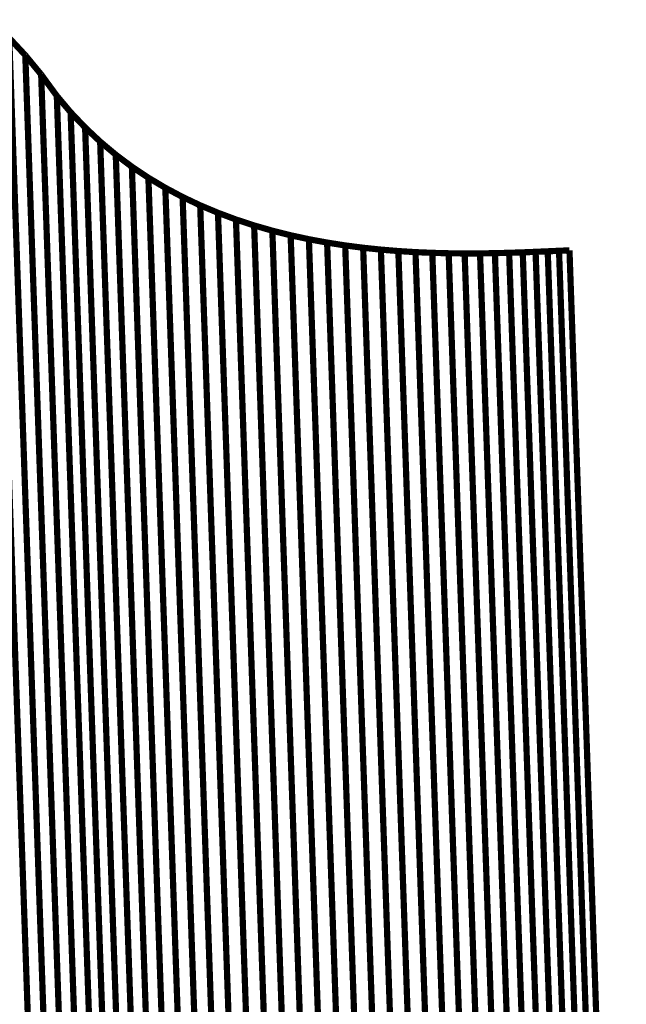
# Model space of a CAD drawing. Extents: x -2.45 to 2.99, y 0.24 to 3.86.
# Drawn here: x 2.69 to 2.99, y 1.07 to 1.55 of the extents above; entities that cross this region are included whole.
import ezdxf

# ---------------------------------------------------------------- set-up
doc = ezdxf.new("R2010")
doc.units = 0
doc.header["$MEASUREMENT"] = 0

msp = doc.modelspace()

# ---------------------------------------------------------------- linework, layer by layer
at = {"color": 254}
for points in [[(2.68164, 1.54912, 0.003, 0.003, 0), (2.70759, 0.80702, 0.003, 0.003, 0)], [(2.70759, 0.80702, 0.003, 0.003, 0), (2.68164, 1.54912, 0.003, 0.003, 0)], [(2.68164, 1.54912, 0.003, 0.003, 0), (2.70759, 0.80702, 0.003, 0.003, 0)], [(2.70759, 0.80702, 0.003, 0.003, 0), (2.68164, 1.54912, 0.003, 0.003, 0)], [(2.69722, 1.53344, 0.003, 0.003, 0), (2.68947, 1.54176, 0.003, 0.003, 0)], [(2.68947, 1.54176, 0.003, 0.003, 0), (2.71542, 0.79966, 0.003, 0.003, 0)], [(2.71542, 0.79966, 0.003, 0.003, 0), (2.68947, 1.54176, 0.003, 0.003, 0)], [(2.69722, 1.53344, 0.003, 0.003, 0), (2.68947, 1.54176, 0.003, 0.003, 0)], [(2.68947, 1.54176, 0.003, 0.003, 0), (2.71542, 0.79966, 0.003, 0.003, 0)], [(2.71542, 0.79966, 0.003, 0.003, 0), (2.68947, 1.54176, 0.003, 0.003, 0)], [(2.70488, 1.52413, 0.003, 0.003, 0), (2.69722, 1.53344, 0.003, 0.003, 0)], [(2.69722, 1.53344, 0.003, 0.003, 0), (2.72317, 0.79135, 0.003, 0.003, 0)], [(2.72317, 0.79135, 0.003, 0.003, 0), (2.69722, 1.53344, 0.003, 0.003, 0)], [(2.70488, 1.52413, 0.003, 0.003, 0), (2.69722, 1.53344, 0.003, 0.003, 0)], [(2.69722, 1.53344, 0.003, 0.003, 0), (2.72317, 0.79135, 0.003, 0.003, 0)], [(2.72317, 0.79135, 0.003, 0.003, 0), (2.69722, 1.53344, 0.003, 0.003, 0)], [(2.71244, 1.5138, 0.003, 0.003, 0), (2.70488, 1.52413, 0.003, 0.003, 0)], [(2.70488, 1.52413, 0.003, 0.003, 0), (2.73083, 0.78204, 0.003, 0.003, 0)], [(2.73083, 0.78204, 0.003, 0.003, 0), (2.70488, 1.52413, 0.003, 0.003, 0)], [(2.71244, 1.5138, 0.003, 0.003, 0), (2.70488, 1.52413, 0.003, 0.003, 0)], [(2.70488, 1.52413, 0.003, 0.003, 0), (2.73083, 0.78204, 0.003, 0.003, 0)], [(2.73083, 0.78204, 0.003, 0.003, 0), (2.70488, 1.52413, 0.003, 0.003, 0)], [(2.71911, 1.50587, 0.003, 0.003, 0), (2.71244, 1.5138, 0.003, 0.003, 0)], [(2.71244, 1.5138, 0.003, 0.003, 0), (2.73839, 0.7717, 0.003, 0.003, 0)], [(2.73839, 0.7717, 0.003, 0.003, 0), (2.71244, 1.5138, 0.003, 0.003, 0)], [(2.71911, 1.50587, 0.003, 0.003, 0), (2.71244, 1.5138, 0.003, 0.003, 0)], [(2.71244, 1.5138, 0.003, 0.003, 0), (2.73839, 0.7717, 0.003, 0.003, 0)], [(2.73839, 0.7717, 0.003, 0.003, 0), (2.71244, 1.5138, 0.003, 0.003, 0)], [(2.72611, 1.49851, 0.003, 0.003, 0), (2.71911, 1.50587, 0.003, 0.003, 0)], [(2.71911, 1.50587, 0.003, 0.003, 0), (2.74507, 0.76377, 0.003, 0.003, 0)], [(2.74507, 0.76377, 0.003, 0.003, 0), (2.71911, 1.50587, 0.003, 0.003, 0)], [(2.72611, 1.49851, 0.003, 0.003, 0), (2.71911, 1.50587, 0.003, 0.003, 0)], [(2.71911, 1.50587, 0.003, 0.003, 0), (2.74507, 0.76377, 0.003, 0.003, 0)], [(2.74507, 0.76377, 0.003, 0.003, 0), (2.71911, 1.50587, 0.003, 0.003, 0)], [(2.73338, 1.49168, 0.003, 0.003, 0), (2.72611, 1.49851, 0.003, 0.003, 0)], [(2.72611, 1.49851, 0.003, 0.003, 0), (2.75206, 0.75641, 0.003, 0.003, 0)], [(2.75206, 0.75641, 0.003, 0.003, 0), (2.72611, 1.49851, 0.003, 0.003, 0)], [(2.73338, 1.49168, 0.003, 0.003, 0), (2.72611, 1.49851, 0.003, 0.003, 0)], [(2.72611, 1.49851, 0.003, 0.003, 0), (2.75206, 0.75641, 0.003, 0.003, 0)], [(2.75206, 0.75641, 0.003, 0.003, 0), (2.72611, 1.49851, 0.003, 0.003, 0)], [(2.74092, 1.48537, 0.003, 0.003, 0), (2.73338, 1.49168, 0.003, 0.003, 0)], [(2.73338, 1.49168, 0.003, 0.003, 0), (2.75934, 0.74958, 0.003, 0.003, 0)], [(2.75934, 0.74958, 0.003, 0.003, 0), (2.73338, 1.49168, 0.003, 0.003, 0)], [(2.74092, 1.48537, 0.003, 0.003, 0), (2.73338, 1.49168, 0.003, 0.003, 0)], [(2.73338, 1.49168, 0.003, 0.003, 0), (2.75934, 0.74958, 0.003, 0.003, 0)], [(2.75934, 0.74958, 0.003, 0.003, 0), (2.73338, 1.49168, 0.003, 0.003, 0)], [(2.7487, 1.47955, 0.003, 0.003, 0), (2.74092, 1.48537, 0.003, 0.003, 0)], [(2.74092, 1.48537, 0.003, 0.003, 0), (2.76688, 0.74327, 0.003, 0.003, 0)], [(2.76688, 0.74327, 0.003, 0.003, 0), (2.74092, 1.48537, 0.003, 0.003, 0)], [(2.7487, 1.47955, 0.003, 0.003, 0), (2.74092, 1.48537, 0.003, 0.003, 0)], [(2.74092, 1.48537, 0.003, 0.003, 0), (2.76688, 0.74327, 0.003, 0.003, 0)], [(2.76688, 0.74327, 0.003, 0.003, 0), (2.74092, 1.48537, 0.003, 0.003, 0)], [(2.75669, 1.47422, 0.003, 0.003, 0), (2.7487, 1.47955, 0.003, 0.003, 0)], [(2.7487, 1.47955, 0.003, 0.003, 0), (2.77465, 0.73746, 0.003, 0.003, 0)], [(2.77465, 0.73746, 0.003, 0.003, 0), (2.7487, 1.47955, 0.003, 0.003, 0)], [(2.75669, 1.47422, 0.003, 0.003, 0), (2.7487, 1.47955, 0.003, 0.003, 0)], [(2.7487, 1.47955, 0.003, 0.003, 0), (2.77465, 0.73746, 0.003, 0.003, 0)], [(2.77465, 0.73746, 0.003, 0.003, 0), (2.7487, 1.47955, 0.003, 0.003, 0)], [(2.76487, 1.46935, 0.003, 0.003, 0), (2.75669, 1.47422, 0.003, 0.003, 0)], [(2.75669, 1.47422, 0.003, 0.003, 0), (2.78265, 0.73212, 0.003, 0.003, 0)], [(2.78265, 0.73212, 0.003, 0.003, 0), (2.75669, 1.47422, 0.003, 0.003, 0)], [(2.76487, 1.46935, 0.003, 0.003, 0), (2.75669, 1.47422, 0.003, 0.003, 0)], [(2.75669, 1.47422, 0.003, 0.003, 0), (2.78265, 0.73212, 0.003, 0.003, 0)], [(2.78265, 0.73212, 0.003, 0.003, 0), (2.75669, 1.47422, 0.003, 0.003, 0)], [(2.77322, 1.46491, 0.003, 0.003, 0), (2.76487, 1.46935, 0.003, 0.003, 0)], [(2.76487, 1.46935, 0.003, 0.003, 0), (2.79083, 0.72725, 0.003, 0.003, 0)], [(2.79083, 0.72725, 0.003, 0.003, 0), (2.76487, 1.46935, 0.003, 0.003, 0)], [(2.77322, 1.46491, 0.003, 0.003, 0), (2.76487, 1.46935, 0.003, 0.003, 0)], [(2.76487, 1.46935, 0.003, 0.003, 0), (2.79083, 0.72725, 0.003, 0.003, 0)], [(2.79083, 0.72725, 0.003, 0.003, 0), (2.76487, 1.46935, 0.003, 0.003, 0)], [(2.79918, 0.72281, 0.003, 0.003, 0), (2.77322, 1.46491, 0.003, 0.003, 0)], [(2.79918, 0.72281, 0.003, 0.003, 0), (2.77322, 1.46491, 0.003, 0.003, 0)]]:
    msp.add_lwpolyline(points, format="xyseb", dxfattribs=at)
at = {"color": 0}
for points in [[(2.69722, 1.53344, 0.003, 0.003, 0), (2.68947, 1.54176, 0.003, 0.003, 0)], [(2.69722, 1.53344, 0.003, 0.003, 0), (2.68947, 1.54176, 0.003, 0.003, 0)], [(2.70488, 1.52413, 0.003, 0.003, 0), (2.69722, 1.53344, 0.003, 0.003, 0)], [(2.70488, 1.52413, 0.003, 0.003, 0), (2.69722, 1.53344, 0.003, 0.003, 0)], [(2.71244, 1.5138, 0.003, 0.003, 0), (2.70488, 1.52413, 0.003, 0.003, 0)], [(2.71244, 1.5138, 0.003, 0.003, 0), (2.70488, 1.52413, 0.003, 0.003, 0)], [(2.71911, 1.50587, 0.003, 0.003, 0), (2.71244, 1.5138, 0.003, 0.003, 0)], [(2.71244, 1.5138, 0.003, 0.003, 0), (2.73839, 0.7717, 0.003, 0.003, 0)], [(2.73839, 0.7717, 0.003, 0.003, 0), (2.71244, 1.5138, 0.003, 0.003, 0)], [(2.71911, 1.50587, 0.003, 0.003, 0), (2.71244, 1.5138, 0.003, 0.003, 0)], [(2.71244, 1.5138, 0.003, 0.003, 0), (2.73839, 0.7717, 0.003, 0.003, 0)], [(2.73839, 0.7717, 0.003, 0.003, 0), (2.71244, 1.5138, 0.003, 0.003, 0)], [(2.72611, 1.49851, 0.003, 0.003, 0), (2.71911, 1.50587, 0.003, 0.003, 0)], [(2.72611, 1.49851, 0.003, 0.003, 0), (2.71911, 1.50587, 0.003, 0.003, 0)], [(2.73338, 1.49168, 0.003, 0.003, 0), (2.72611, 1.49851, 0.003, 0.003, 0)], [(2.73338, 1.49168, 0.003, 0.003, 0), (2.72611, 1.49851, 0.003, 0.003, 0)], [(2.74092, 1.48537, 0.003, 0.003, 0), (2.73338, 1.49168, 0.003, 0.003, 0)], [(2.74092, 1.48537, 0.003, 0.003, 0), (2.73338, 1.49168, 0.003, 0.003, 0)], [(2.7487, 1.47955, 0.003, 0.003, 0), (2.74092, 1.48537, 0.003, 0.003, 0)], [(2.7487, 1.47955, 0.003, 0.003, 0), (2.74092, 1.48537, 0.003, 0.003, 0)], [(2.75669, 1.47422, 0.003, 0.003, 0), (2.7487, 1.47955, 0.003, 0.003, 0)], [(2.75669, 1.47422, 0.003, 0.003, 0), (2.7487, 1.47955, 0.003, 0.003, 0)], [(2.76487, 1.46935, 0.003, 0.003, 0), (2.75669, 1.47422, 0.003, 0.003, 0)], [(2.76487, 1.46935, 0.003, 0.003, 0), (2.75669, 1.47422, 0.003, 0.003, 0)], [(2.77322, 1.46491, 0.003, 0.003, 0), (2.76487, 1.46935, 0.003, 0.003, 0)], [(2.77322, 1.46491, 0.003, 0.003, 0), (2.76487, 1.46935, 0.003, 0.003, 0)], [(2.78171, 1.46089, 0.003, 0.003, 0), (2.77322, 1.46491, 0.003, 0.003, 0)], [(2.78171, 1.46089, 0.003, 0.003, 0), (2.77322, 1.46491, 0.003, 0.003, 0)], [(2.79031, 1.45728, 0.003, 0.003, 0), (2.78171, 1.46089, 0.003, 0.003, 0)], [(2.79031, 1.45728, 0.003, 0.003, 0), (2.78171, 1.46089, 0.003, 0.003, 0)], [(2.799, 1.45404, 0.003, 0.003, 0), (2.79031, 1.45728, 0.003, 0.003, 0)], [(2.799, 1.45404, 0.003, 0.003, 0), (2.79031, 1.45728, 0.003, 0.003, 0)], [(2.80778, 1.45117, 0.003, 0.003, 0), (2.799, 1.45404, 0.003, 0.003, 0)], [(2.80778, 1.45117, 0.003, 0.003, 0), (2.799, 1.45404, 0.003, 0.003, 0)], [(2.81658, 1.44863, 0.003, 0.003, 0), (2.80778, 1.45117, 0.003, 0.003, 0)], [(2.81658, 1.44863, 0.003, 0.003, 0), (2.80778, 1.45117, 0.003, 0.003, 0)], [(2.82542, 1.44641, 0.003, 0.003, 0), (2.81658, 1.44863, 0.003, 0.003, 0)], [(2.82542, 1.44641, 0.003, 0.003, 0), (2.81658, 1.44863, 0.003, 0.003, 0)], [(2.83424, 1.4445, 0.003, 0.003, 0), (2.82542, 1.44641, 0.003, 0.003, 0)], [(2.83424, 1.4445, 0.003, 0.003, 0), (2.82542, 1.44641, 0.003, 0.003, 0)], [(2.84304, 1.44288, 0.003, 0.003, 0), (2.83424, 1.4445, 0.003, 0.003, 0)], [(2.84304, 1.44288, 0.003, 0.003, 0), (2.83424, 1.4445, 0.003, 0.003, 0)], [(2.85178, 1.4415, 0.003, 0.003, 0), (2.84304, 1.44288, 0.003, 0.003, 0)], [(2.85178, 1.4415, 0.003, 0.003, 0), (2.84304, 1.44288, 0.003, 0.003, 0)], [(2.86045, 1.44038, 0.003, 0.003, 0), (2.85178, 1.4415, 0.003, 0.003, 0)], [(2.86045, 1.44038, 0.003, 0.003, 0), (2.85178, 1.4415, 0.003, 0.003, 0)], [(2.86901, 1.43948, 0.003, 0.003, 0), (2.86045, 1.44038, 0.003, 0.003, 0)], [(2.86901, 1.43948, 0.003, 0.003, 0), (2.86045, 1.44038, 0.003, 0.003, 0)], [(2.87746, 1.43878, 0.003, 0.003, 0), (2.86901, 1.43948, 0.003, 0.003, 0)], [(2.87746, 1.43878, 0.003, 0.003, 0), (2.86901, 1.43948, 0.003, 0.003, 0)], [(2.88574, 1.43826, 0.003, 0.003, 0), (2.87746, 1.43878, 0.003, 0.003, 0)], [(2.88574, 1.43826, 0.003, 0.003, 0), (2.87746, 1.43878, 0.003, 0.003, 0)], [(2.89386, 1.43792, 0.003, 0.003, 0), (2.88574, 1.43826, 0.003, 0.003, 0)], [(2.89386, 1.43792, 0.003, 0.003, 0), (2.88574, 1.43826, 0.003, 0.003, 0)], [(2.90178, 1.43771, 0.003, 0.003, 0), (2.89386, 1.43792, 0.003, 0.003, 0)], [(2.90178, 1.43771, 0.003, 0.003, 0), (2.89386, 1.43792, 0.003, 0.003, 0)], [(2.90948, 1.43763, 0.003, 0.003, 0), (2.90178, 1.43771, 0.003, 0.003, 0)], [(2.90948, 1.43763, 0.003, 0.003, 0), (2.90178, 1.43771, 0.003, 0.003, 0)], [(2.91692, 1.43765, 0.003, 0.003, 0), (2.90948, 1.43763, 0.003, 0.003, 0)], [(2.91692, 1.43765, 0.003, 0.003, 0), (2.90948, 1.43763, 0.003, 0.003, 0)], [(2.92411, 1.43776, 0.003, 0.003, 0), (2.91692, 1.43765, 0.003, 0.003, 0)], [(2.92411, 1.43776, 0.003, 0.003, 0), (2.91692, 1.43765, 0.003, 0.003, 0)], [(2.93099, 1.43794, 0.003, 0.003, 0), (2.92411, 1.43776, 0.003, 0.003, 0)], [(2.93099, 1.43794, 0.003, 0.003, 0), (2.92411, 1.43776, 0.003, 0.003, 0)], [(2.93756, 1.43816, 0.003, 0.003, 0), (2.93099, 1.43794, 0.003, 0.003, 0)], [(2.93756, 1.43816, 0.003, 0.003, 0), (2.93099, 1.43794, 0.003, 0.003, 0)], [(2.94377, 1.43841, 0.003, 0.003, 0), (2.93756, 1.43816, 0.003, 0.003, 0)], [(2.94377, 1.43841, 0.003, 0.003, 0), (2.93756, 1.43816, 0.003, 0.003, 0)], [(2.94963, 1.43867, 0.003, 0.003, 0), (2.94377, 1.43841, 0.003, 0.003, 0)], [(2.94963, 1.43867, 0.003, 0.003, 0), (2.94377, 1.43841, 0.003, 0.003, 0)], [(2.95509, 1.43891, 0.003, 0.003, 0), (2.94963, 1.43867, 0.003, 0.003, 0)], [(2.95509, 1.43891, 0.003, 0.003, 0), (2.94963, 1.43867, 0.003, 0.003, 0)], [(2.96014, 1.43913, 0.003, 0.003, 0), (2.95509, 1.43891, 0.003, 0.003, 0)], [(2.96014, 1.43913, 0.003, 0.003, 0), (2.95509, 1.43891, 0.003, 0.003, 0)], [(2.98609, 0.69703, 0.003, 0.003, 0), (2.96014, 1.43913, 0.003, 0.003, 0)], [(2.98609, 0.69703, 0.003, 0.003, 0), (2.96014, 1.43913, 0.003, 0.003, 0)]]:
    msp.add_lwpolyline(points, format="xyseb", dxfattribs=at)
at = {"color": 9}
for points in [[(2.78171, 1.46089, 0.003, 0.003, 0), (2.77322, 1.46491, 0.003, 0.003, 0)], [(2.77322, 1.46491, 0.003, 0.003, 0), (2.79918, 0.72281, 0.003, 0.003, 0)], [(2.78171, 1.46089, 0.003, 0.003, 0), (2.77322, 1.46491, 0.003, 0.003, 0)], [(2.77322, 1.46491, 0.003, 0.003, 0), (2.79918, 0.72281, 0.003, 0.003, 0)], [(2.79031, 1.45728, 0.003, 0.003, 0), (2.78171, 1.46089, 0.003, 0.003, 0)], [(2.78171, 1.46089, 0.003, 0.003, 0), (2.80766, 0.71879, 0.003, 0.003, 0)], [(2.80766, 0.71879, 0.003, 0.003, 0), (2.78171, 1.46089, 0.003, 0.003, 0)], [(2.79031, 1.45728, 0.003, 0.003, 0), (2.78171, 1.46089, 0.003, 0.003, 0)], [(2.78171, 1.46089, 0.003, 0.003, 0), (2.80766, 0.71879, 0.003, 0.003, 0)], [(2.80766, 0.71879, 0.003, 0.003, 0), (2.78171, 1.46089, 0.003, 0.003, 0)], [(2.799, 1.45404, 0.003, 0.003, 0), (2.79031, 1.45728, 0.003, 0.003, 0)], [(2.79031, 1.45728, 0.003, 0.003, 0), (2.81626, 0.71518, 0.003, 0.003, 0)], [(2.81626, 0.71518, 0.003, 0.003, 0), (2.79031, 1.45728, 0.003, 0.003, 0)], [(2.799, 1.45404, 0.003, 0.003, 0), (2.79031, 1.45728, 0.003, 0.003, 0)], [(2.79031, 1.45728, 0.003, 0.003, 0), (2.81626, 0.71518, 0.003, 0.003, 0)], [(2.81626, 0.71518, 0.003, 0.003, 0), (2.79031, 1.45728, 0.003, 0.003, 0)], [(2.80778, 1.45117, 0.003, 0.003, 0), (2.799, 1.45404, 0.003, 0.003, 0)], [(2.799, 1.45404, 0.003, 0.003, 0), (2.82496, 0.71194, 0.003, 0.003, 0)], [(2.82496, 0.71194, 0.003, 0.003, 0), (2.799, 1.45404, 0.003, 0.003, 0)], [(2.80778, 1.45117, 0.003, 0.003, 0), (2.799, 1.45404, 0.003, 0.003, 0)], [(2.799, 1.45404, 0.003, 0.003, 0), (2.82496, 0.71194, 0.003, 0.003, 0)], [(2.82496, 0.71194, 0.003, 0.003, 0), (2.799, 1.45404, 0.003, 0.003, 0)], [(2.81658, 1.44863, 0.003, 0.003, 0), (2.80778, 1.45117, 0.003, 0.003, 0)], [(2.80778, 1.45117, 0.003, 0.003, 0), (2.83373, 0.70907, 0.003, 0.003, 0)], [(2.83373, 0.70907, 0.003, 0.003, 0), (2.80778, 1.45117, 0.003, 0.003, 0)], [(2.81658, 1.44863, 0.003, 0.003, 0), (2.80778, 1.45117, 0.003, 0.003, 0)], [(2.80778, 1.45117, 0.003, 0.003, 0), (2.83373, 0.70907, 0.003, 0.003, 0)], [(2.83373, 0.70907, 0.003, 0.003, 0), (2.80778, 1.45117, 0.003, 0.003, 0)], [(2.82542, 1.44641, 0.003, 0.003, 0), (2.81658, 1.44863, 0.003, 0.003, 0)], [(2.81658, 1.44863, 0.003, 0.003, 0), (2.84253, 0.70653, 0.003, 0.003, 0)], [(2.84253, 0.70653, 0.003, 0.003, 0), (2.81658, 1.44863, 0.003, 0.003, 0)], [(2.82542, 1.44641, 0.003, 0.003, 0), (2.81658, 1.44863, 0.003, 0.003, 0)], [(2.81658, 1.44863, 0.003, 0.003, 0), (2.84253, 0.70653, 0.003, 0.003, 0)], [(2.84253, 0.70653, 0.003, 0.003, 0), (2.81658, 1.44863, 0.003, 0.003, 0)], [(2.83424, 1.4445, 0.003, 0.003, 0), (2.82542, 1.44641, 0.003, 0.003, 0)], [(2.82542, 1.44641, 0.003, 0.003, 0), (2.85137, 0.70432, 0.003, 0.003, 0)], [(2.85137, 0.70432, 0.003, 0.003, 0), (2.82542, 1.44641, 0.003, 0.003, 0)], [(2.83424, 1.4445, 0.003, 0.003, 0), (2.82542, 1.44641, 0.003, 0.003, 0)], [(2.82542, 1.44641, 0.003, 0.003, 0), (2.85137, 0.70432, 0.003, 0.003, 0)], [(2.85137, 0.70432, 0.003, 0.003, 0), (2.82542, 1.44641, 0.003, 0.003, 0)], [(2.84304, 1.44288, 0.003, 0.003, 0), (2.83424, 1.4445, 0.003, 0.003, 0)], [(2.83424, 1.4445, 0.003, 0.003, 0), (2.86019, 0.7024, 0.003, 0.003, 0)], [(2.86019, 0.7024, 0.003, 0.003, 0), (2.83424, 1.4445, 0.003, 0.003, 0)], [(2.84304, 1.44288, 0.003, 0.003, 0), (2.83424, 1.4445, 0.003, 0.003, 0)], [(2.83424, 1.4445, 0.003, 0.003, 0), (2.86019, 0.7024, 0.003, 0.003, 0)], [(2.86019, 0.7024, 0.003, 0.003, 0), (2.83424, 1.4445, 0.003, 0.003, 0)], [(2.85178, 1.4415, 0.003, 0.003, 0), (2.84304, 1.44288, 0.003, 0.003, 0)], [(2.84304, 1.44288, 0.003, 0.003, 0), (2.869, 0.70078, 0.003, 0.003, 0)], [(2.869, 0.70078, 0.003, 0.003, 0), (2.84304, 1.44288, 0.003, 0.003, 0)], [(2.85178, 1.4415, 0.003, 0.003, 0), (2.84304, 1.44288, 0.003, 0.003, 0)], [(2.84304, 1.44288, 0.003, 0.003, 0), (2.869, 0.70078, 0.003, 0.003, 0)], [(2.869, 0.70078, 0.003, 0.003, 0), (2.84304, 1.44288, 0.003, 0.003, 0)], [(2.86045, 1.44038, 0.003, 0.003, 0), (2.85178, 1.4415, 0.003, 0.003, 0)], [(2.85178, 1.4415, 0.003, 0.003, 0), (2.87773, 0.69941, 0.003, 0.003, 0)], [(2.87773, 0.69941, 0.003, 0.003, 0), (2.85178, 1.4415, 0.003, 0.003, 0)], [(2.86045, 1.44038, 0.003, 0.003, 0), (2.85178, 1.4415, 0.003, 0.003, 0)], [(2.85178, 1.4415, 0.003, 0.003, 0), (2.87773, 0.69941, 0.003, 0.003, 0)], [(2.87773, 0.69941, 0.003, 0.003, 0), (2.85178, 1.4415, 0.003, 0.003, 0)], [(2.86901, 1.43948, 0.003, 0.003, 0), (2.86045, 1.44038, 0.003, 0.003, 0)], [(2.86045, 1.44038, 0.003, 0.003, 0), (2.8864, 0.69828, 0.003, 0.003, 0)], [(2.8864, 0.69828, 0.003, 0.003, 0), (2.86045, 1.44038, 0.003, 0.003, 0)], [(2.86901, 1.43948, 0.003, 0.003, 0), (2.86045, 1.44038, 0.003, 0.003, 0)], [(2.86045, 1.44038, 0.003, 0.003, 0), (2.8864, 0.69828, 0.003, 0.003, 0)], [(2.8864, 0.69828, 0.003, 0.003, 0), (2.86045, 1.44038, 0.003, 0.003, 0)], [(2.87746, 1.43878, 0.003, 0.003, 0), (2.86901, 1.43948, 0.003, 0.003, 0)], [(2.86901, 1.43948, 0.003, 0.003, 0), (2.89497, 0.69738, 0.003, 0.003, 0)], [(2.89497, 0.69738, 0.003, 0.003, 0), (2.86901, 1.43948, 0.003, 0.003, 0)], [(2.87746, 1.43878, 0.003, 0.003, 0), (2.86901, 1.43948, 0.003, 0.003, 0)], [(2.86901, 1.43948, 0.003, 0.003, 0), (2.89497, 0.69738, 0.003, 0.003, 0)], [(2.89497, 0.69738, 0.003, 0.003, 0), (2.86901, 1.43948, 0.003, 0.003, 0)], [(2.88574, 1.43826, 0.003, 0.003, 0), (2.87746, 1.43878, 0.003, 0.003, 0)], [(2.87746, 1.43878, 0.003, 0.003, 0), (2.90341, 0.69668, 0.003, 0.003, 0)], [(2.90341, 0.69668, 0.003, 0.003, 0), (2.87746, 1.43878, 0.003, 0.003, 0)], [(2.88574, 1.43826, 0.003, 0.003, 0), (2.87746, 1.43878, 0.003, 0.003, 0)], [(2.87746, 1.43878, 0.003, 0.003, 0), (2.90341, 0.69668, 0.003, 0.003, 0)], [(2.90341, 0.69668, 0.003, 0.003, 0), (2.87746, 1.43878, 0.003, 0.003, 0)], [(2.89386, 1.43792, 0.003, 0.003, 0), (2.88574, 1.43826, 0.003, 0.003, 0)], [(2.88574, 1.43826, 0.003, 0.003, 0), (2.9117, 0.69617, 0.003, 0.003, 0)], [(2.9117, 0.69617, 0.003, 0.003, 0), (2.88574, 1.43826, 0.003, 0.003, 0)], [(2.89386, 1.43792, 0.003, 0.003, 0), (2.88574, 1.43826, 0.003, 0.003, 0)], [(2.88574, 1.43826, 0.003, 0.003, 0), (2.9117, 0.69617, 0.003, 0.003, 0)], [(2.9117, 0.69617, 0.003, 0.003, 0), (2.88574, 1.43826, 0.003, 0.003, 0)], [(2.90178, 1.43771, 0.003, 0.003, 0), (2.89386, 1.43792, 0.003, 0.003, 0)], [(2.89386, 1.43792, 0.003, 0.003, 0), (2.91981, 0.69582, 0.003, 0.003, 0)], [(2.91981, 0.69582, 0.003, 0.003, 0), (2.89386, 1.43792, 0.003, 0.003, 0)], [(2.90178, 1.43771, 0.003, 0.003, 0), (2.89386, 1.43792, 0.003, 0.003, 0)], [(2.89386, 1.43792, 0.003, 0.003, 0), (2.91981, 0.69582, 0.003, 0.003, 0)], [(2.91981, 0.69582, 0.003, 0.003, 0), (2.89386, 1.43792, 0.003, 0.003, 0)], [(2.90948, 1.43763, 0.003, 0.003, 0), (2.90178, 1.43771, 0.003, 0.003, 0)], [(2.90178, 1.43771, 0.003, 0.003, 0), (2.92773, 0.69561, 0.003, 0.003, 0)], [(2.92773, 0.69561, 0.003, 0.003, 0), (2.90178, 1.43771, 0.003, 0.003, 0)], [(2.90948, 1.43763, 0.003, 0.003, 0), (2.90178, 1.43771, 0.003, 0.003, 0)], [(2.90178, 1.43771, 0.003, 0.003, 0), (2.92773, 0.69561, 0.003, 0.003, 0)], [(2.92773, 0.69561, 0.003, 0.003, 0), (2.90178, 1.43771, 0.003, 0.003, 0)], [(2.91692, 1.43765, 0.003, 0.003, 0), (2.90948, 1.43763, 0.003, 0.003, 0)], [(2.91692, 1.43765, 0.003, 0.003, 0), (2.90948, 1.43763, 0.003, 0.003, 0)], [(2.90948, 1.43763, 0.003, 0.003, 0), (2.93543, 0.69554, 0.003, 0.003, 0)], [(2.93543, 0.69554, 0.003, 0.003, 0), (2.90948, 1.43763, 0.003, 0.003, 0)], [(2.90948, 1.43763, 0.003, 0.003, 0), (2.93543, 0.69554, 0.003, 0.003, 0)], [(2.93543, 0.69554, 0.003, 0.003, 0), (2.90948, 1.43763, 0.003, 0.003, 0)], [(2.92411, 1.43776, 0.003, 0.003, 0), (2.91692, 1.43765, 0.003, 0.003, 0)], [(2.92411, 1.43776, 0.003, 0.003, 0), (2.91692, 1.43765, 0.003, 0.003, 0)], [(2.91692, 1.43765, 0.003, 0.003, 0), (2.94288, 0.69555, 0.003, 0.003, 0)], [(2.94288, 0.69555, 0.003, 0.003, 0), (2.91692, 1.43765, 0.003, 0.003, 0)], [(2.91692, 1.43765, 0.003, 0.003, 0), (2.94288, 0.69555, 0.003, 0.003, 0)], [(2.94288, 0.69555, 0.003, 0.003, 0), (2.91692, 1.43765, 0.003, 0.003, 0)], [(2.93099, 1.43794, 0.003, 0.003, 0), (2.92411, 1.43776, 0.003, 0.003, 0)], [(2.93099, 1.43794, 0.003, 0.003, 0), (2.92411, 1.43776, 0.003, 0.003, 0)], [(2.92411, 1.43776, 0.003, 0.003, 0), (2.95006, 0.69566, 0.003, 0.003, 0)], [(2.95006, 0.69566, 0.003, 0.003, 0), (2.92411, 1.43776, 0.003, 0.003, 0)], [(2.92411, 1.43776, 0.003, 0.003, 0), (2.95006, 0.69566, 0.003, 0.003, 0)], [(2.95006, 0.69566, 0.003, 0.003, 0), (2.92411, 1.43776, 0.003, 0.003, 0)], [(2.93756, 1.43816, 0.003, 0.003, 0), (2.93099, 1.43794, 0.003, 0.003, 0)], [(2.93756, 1.43816, 0.003, 0.003, 0), (2.93099, 1.43794, 0.003, 0.003, 0)], [(2.93099, 1.43794, 0.003, 0.003, 0), (2.95694, 0.69584, 0.003, 0.003, 0)], [(2.95694, 0.69584, 0.003, 0.003, 0), (2.93099, 1.43794, 0.003, 0.003, 0)], [(2.93099, 1.43794, 0.003, 0.003, 0), (2.95694, 0.69584, 0.003, 0.003, 0)], [(2.95694, 0.69584, 0.003, 0.003, 0), (2.93099, 1.43794, 0.003, 0.003, 0)], [(2.94377, 1.43841, 0.003, 0.003, 0), (2.93756, 1.43816, 0.003, 0.003, 0)], [(2.94377, 1.43841, 0.003, 0.003, 0), (2.93756, 1.43816, 0.003, 0.003, 0)], [(2.93756, 1.43816, 0.003, 0.003, 0), (2.96351, 0.69607, 0.003, 0.003, 0)], [(2.96351, 0.69607, 0.003, 0.003, 0), (2.93756, 1.43816, 0.003, 0.003, 0)], [(2.93756, 1.43816, 0.003, 0.003, 0), (2.96351, 0.69607, 0.003, 0.003, 0)], [(2.96351, 0.69607, 0.003, 0.003, 0), (2.93756, 1.43816, 0.003, 0.003, 0)], [(2.94963, 1.43867, 0.003, 0.003, 0), (2.94377, 1.43841, 0.003, 0.003, 0)], [(2.94963, 1.43867, 0.003, 0.003, 0), (2.94377, 1.43841, 0.003, 0.003, 0)], [(2.94377, 1.43841, 0.003, 0.003, 0), (2.96972, 0.69631, 0.003, 0.003, 0)], [(2.96972, 0.69631, 0.003, 0.003, 0), (2.94377, 1.43841, 0.003, 0.003, 0)], [(2.94377, 1.43841, 0.003, 0.003, 0), (2.96972, 0.69631, 0.003, 0.003, 0)], [(2.96972, 0.69631, 0.003, 0.003, 0), (2.94377, 1.43841, 0.003, 0.003, 0)], [(2.95509, 1.43891, 0.003, 0.003, 0), (2.94963, 1.43867, 0.003, 0.003, 0)], [(2.95509, 1.43891, 0.003, 0.003, 0), (2.94963, 1.43867, 0.003, 0.003, 0)], [(2.94963, 1.43867, 0.003, 0.003, 0), (2.97558, 0.69657, 0.003, 0.003, 0)], [(2.97558, 0.69657, 0.003, 0.003, 0), (2.94963, 1.43867, 0.003, 0.003, 0)], [(2.94963, 1.43867, 0.003, 0.003, 0), (2.97558, 0.69657, 0.003, 0.003, 0)], [(2.97558, 0.69657, 0.003, 0.003, 0), (2.94963, 1.43867, 0.003, 0.003, 0)], [(2.96014, 1.43913, 0.003, 0.003, 0), (2.95509, 1.43891, 0.003, 0.003, 0)], [(2.96014, 1.43913, 0.003, 0.003, 0), (2.95509, 1.43891, 0.003, 0.003, 0)], [(2.95509, 1.43891, 0.003, 0.003, 0), (2.98104, 0.69681, 0.003, 0.003, 0)], [(2.98104, 0.69681, 0.003, 0.003, 0), (2.95509, 1.43891, 0.003, 0.003, 0)], [(2.95509, 1.43891, 0.003, 0.003, 0), (2.98104, 0.69681, 0.003, 0.003, 0)], [(2.98104, 0.69681, 0.003, 0.003, 0), (2.95509, 1.43891, 0.003, 0.003, 0)], [(2.98609, 0.69703, 0.003, 0.003, 0), (2.96014, 1.43913, 0.003, 0.003, 0)], [(2.98609, 0.69703, 0.003, 0.003, 0), (2.96014, 1.43913, 0.003, 0.003, 0)]]:
    msp.add_lwpolyline(points, format="xyseb", dxfattribs=at)

doc.saveas('drawing.dxf')
